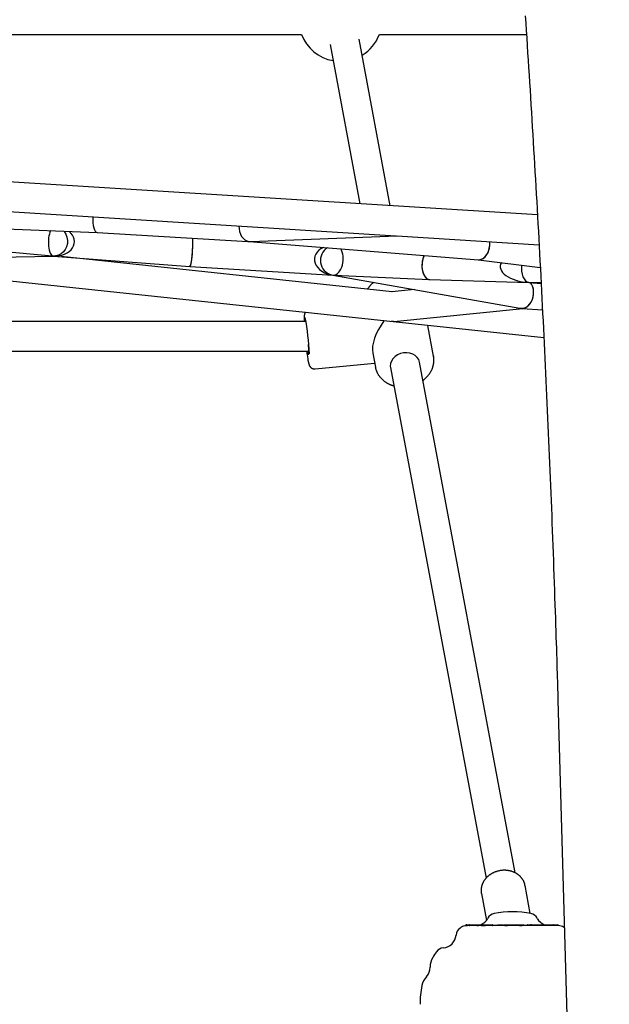
# Model space of a CAD drawing. Extents: x -4510 to 13770, y -2274 to 2611.
# Drawn here: x 8706 to 9024, y -1463 to -931 of the extents above; entities that cross this region are included whole.
import ezdxf

# ---------------------------------------------------------------- set-up
doc = ezdxf.new("R2010")
doc.units = 0

msp = doc.modelspace()

# ---------------------------------------------------------------- linework, layer by layer
at = {"color": 7, "linetype": 'Continuous'}
for p, q in [((8556.2, -939.11), (8858.14, -939.11)), ((8906.12, -1031.63), (8889.27, -941.64)), ((8900.2, -939.11), (8979.7, -939.11)), ((8873.55, -944.58), (8889.65, -1030.6)), ((8985.64, -1036.59), (8414.08, -1000.89)), ((8413.69, -1016.9), (8909.02, -1047.84)), ((8243.53, -1023.82), (8989.11, -1102.92)), ((8685.06, -1043.59), (8747.69, -1046.15)), ((8747.68, -1046.15), (8829.15, -1050.88)), ((8830.74, -1050.91), (8909.88, -1047.89)), ((8909.68, -1047.88), (8986.52, -1052.68)), ((8662.17, -1052.95), (8723.36, -1058.78)), ((8829.63, -1050.9), (8830.44, -1050.92)), ((8829.82, -1050.93), (8953.8, -1060.81)), ((8598.94, -1061.44), (8724.13, -1058.85)), ((8724.01, -1058.84), (8797.84, -1064.43)), ((8907.11, -1078.13), (8728.29, -1059.16)), ((8953.72, -1060.8), (8987.18, -1064.94)), ((8797.85, -1064.43), (8875.22, -1069.13)), ((8875.01, -1069.12), (8976.12, -1086.96)), ((8875.85, -1069.16), (8927.35, -1071.58)), ((8927.39, -1071.58), (8981.07, -1073.15)), ((8980.98, -1073.13), (8980.89, -1073.13)), ((8981.06, -1073.14), (8987.63, -1073.64)), ((8982.02, -1073.14), (8987.6, -1073.02)), ((8919.22, -1076.92), (8906.86, -1078.16)), ((8908.04, -1094.12), (8977.72, -1087.12)), ((8977.32, -1087.09), (8988.36, -1087.86)), ((8860.08, -1094.2), (8553.7, -1094.2)), ((8907.88, -1094.14), (8906.57, -1094.15)), ((8929.48, -1112.97), (8926.36, -1096.27)), ((8553, -1110.2), (8861.9, -1110.2)), ((8896.63, -1111.39), (8898.03, -1118.86)), ((8865.52, -1119.83), (8897.63, -1116.71)), ((8973.59, -1392.07), (8921.94, -1116.15)), ((8929.43, -1112.71), (8929.48, -1112.97)), ((8906.13, -1118.39), (8906.21, -1119.1)), ((8906.21, -1119.1), (8957.86, -1395.03)), ((8996.71, -1298.86), (9024.5, -2267.69)), ((8981.78, -1414.09), (8978.94, -1398.92)), ((8955.31, -1403.09), (8955.35, -1403.33)), ((8955.35, -1403.33), (8958.06, -1417.8)), ((8947.01, -1420.26), (8947.01, -1420.66)), ((8947.11, -1420.16), (8947.45, -1420.16)), ((8947.35, -1420.26), (8947.35, -1420.66)), ((8947.45, -1420.16), (8948.92, -1420.16)), ((8948.82, -1420.26), (8948.82, -1420.66)), ((8948.92, -1420.16), (8949.81, -1420.16)), ((8949.81, -1420.16), (8952.92, -1420.16)), ((8952.82, -1420.26), (8952.82, -1420.66)), ((8952.92, -1420.16), (8954.66, -1420.16)), ((8954.66, -1420.16), (8954.92, -1420.16)), ((8954.92, -1420.16), (8955.07, -1420.16)), ((8954.97, -1420.26), (8954.97, -1420.66)), ((8955.07, -1420.16), (8955.95, -1420.16)), ((8955.95, -1420.16), (8957.12, -1420.16)), ((8957.12, -1420.16), (8958.64, -1420.16)), ((8958.64, -1420.16), (8961.21, -1420.16)), ((8958.72, -1420.26), (8958.72, -1420.66)), ((8961.21, -1420.16), (8961.42, -1420.16)), ((8961.52, -1420.57), (8961.52, -1420.26)), ((8963.89, -1420.32), (8963.89, -1420.66)), ((8964.03, -1420.36), (8964.03, -1420.66)), ((8964.39, -1420.36), (8964.39, -1420.66)), ((8965, -1420.36), (8965, -1420.66)), ((8965.04, -1420.66), (8965.04, -1420.36)), ((8965.05, -1420.36), (8965.05, -1420.66)), ((8965.31, -1420.36), (8965.31, -1420.66)), ((8965.5, -1420.36), (8965.31, -1420.36)), ((8965.5, -1420.36), (8965.5, -1420.66)), ((8965.53, -1420.32), (8965.53, -1420.66)), ((8965.58, -1420.36), (8965.58, -1420.66)), ((8966.16, -1420.36), (8966.16, -1420.66)), ((8966.91, -1420.36), (8966.91, -1420.66)), ((8967.28, -1420.36), (8967.28, -1420.66)), ((8967.32, -1420.66), (8967.32, -1420.32)), ((8967.62, -1420.31), (8967.62, -1420.66)), ((8968.1, -1420.36), (8967.84, -1420.36)), ((8968.02, -1420.36), (8968.02, -1420.31)), ((8968.15, -1420.36), (8968.15, -1420.67)), ((8968.87, -1420.36), (8968.87, -1420.68)), ((8969.34, -1420.36), (8968.87, -1420.36)), ((8969.34, -1420.36), (8969.34, -1420.69)), ((8969.78, -1420.36), (8969.34, -1420.36)), ((8969.78, -1420.36), (8969.78, -1420.66)), ((8969.98, -1420.36), (8969.78, -1420.36)), ((8969.98, -1420.36), (8969.98, -1420.56)), ((8970.2, -1420.31), (8970.2, -1420.64)), ((8970.27, -1420.36), (8970.27, -1420.66)), ((8970.44, -1420.36), (8970.44, -1420.66)), ((8970.65, -1420.66), (8970.65, -1420.36)), ((8970.65, -1420.36), (8970.65, -1420.66)), ((8970.66, -1420.36), (8970.66, -1420.66)), ((8971.2, -1420.36), (8970.67, -1420.36)), ((8971.2, -1420.36), (8971.2, -1420.66)), ((8971.42, -1420.36), (8971.2, -1420.36)), ((8971.42, -1420.36), (8971.42, -1420.66)), ((8971.58, -1420.36), (8971.42, -1420.36)), ((8971.42, -1420.36), (8971.42, -1420.36)), ((8971.68, -1420.36), (8971.68, -1420.32)), ((8971.94, -1420.36), (8971.94, -1420.31)), ((8972.09, -1420.36), (8972.09, -1420.66)), ((8973.43, -1420.36), (8972.95, -1420.36)), ((8972.97, -1420.36), (8972.97, -1420.66)), ((8973.42, -1420.36), (8973.42, -1420.66)), ((8973.67, -1420.36), (8973.67, -1420.66)), ((8974.4, -1420.36), (8974.4, -1420.66)), ((8975.03, -1420.36), (8975.03, -1420.66)), ((8975.16, -1420.66), (8975.16, -1420.32)), ((8975.4, -1420.36), (8975.2, -1420.36)), ((8975.4, -1420.36), (8975.4, -1420.66)), ((8975.63, -1420.36), (8975.4, -1420.36)), ((8975.79, -1420.32), (8975.79, -1420.66)), ((8975.81, -1420.36), (8975.81, -1420.66)), ((8975.81, -1420.36), (8975.81, -1420.36)), ((8976.17, -1420.31), (8976.17, -1420.36)), ((8976.39, -1420.36), (8976.39, -1420.68)), ((8976.66, -1420.32), (8976.66, -1420.36)), ((8976.91, -1420.36), (8976.91, -1420.69)), ((8977.36, -1420.36), (8976.91, -1420.36)), ((8977.36, -1420.36), (8977.36, -1420.69)), ((8977.64, -1420.36), (8977.43, -1420.36)), ((8977.64, -1420.36), (8977.64, -1420.66)), ((8978.26, -1420.36), (8978.26, -1420.66)), ((8980.14, -1420.26), (8980.14, -1420.55)), ((8980.24, -1420.16), (8981.89, -1420.16)), ((8981.89, -1420.16), (8982.02, -1420.16)), ((8981.92, -1420.26), (8981.92, -1420.66)), ((8982.02, -1420.16), (8982.59, -1420.16)), ((8982.49, -1420.26), (8982.49, -1420.66)), ((8982.59, -1420.16), (8984.24, -1420.16)), ((8984.24, -1420.16), (8986.59, -1420.16)), ((8986.59, -1420.16), (8987.06, -1420.16)), ((8986.65, -1420.26), (8986.65, -1420.66)), ((8987.06, -1420.16), (8989.22, -1420.16)), ((8987.16, -1420.66), (8987.16, -1420.26)), ((8989.15, -1420.26), (8989.15, -1420.66)), ((8989.22, -1420.16), (8991.04, -1420.16)), ((8991.04, -1420.16), (8993.06, -1420.16)), ((8991.14, -1420.66), (8991.14, -1420.26)), ((8993.06, -1420.16), (8994.22, -1420.16)), ((8993.06, -1420.26), (8993.06, -1420.66)), ((8994.24, -1420.16), (8996.47, -1420.16)), ((8994.32, -1420.66), (8994.32, -1420.26)), ((8996.47, -1420.16), (8996.67, -1420.16)), ((8996.67, -1420.16), (8996.67, -1420.16)), ((8996.67, -1420.16), (8996.68, -1420.16)), ((8996.77, -1420.66), (8996.77, -1420.26)), ((8996.78, -1420.66), (8996.78, -1420.26)), ((8948.83, -1420.66), (8947.81, -1420.66)), ((8952.83, -1420.66), (8949, -1420.66)), ((8955.16, -1420.66), (8953.75, -1420.66)), ((8955.89, -1420.66), (8957.06, -1420.66)), ((8967.73, -1420.66), (8957.56, -1420.66)), ((8969.34, -1420.69), (8968.87, -1420.68)), ((8969.43, -1420.66), (8969.34, -1420.69)), ((8975.85, -1420.66), (8969.43, -1420.66)), ((8969.98, -1420.56), (8969.78, -1420.58)), ((8977.36, -1420.69), (8976.91, -1420.69)), ((8997.05, -1420.66), (8977.25, -1420.66))]:
    msp.add_line(p, q, dxfattribs=at)
for points in [[(8979.03, -928.95), (8979.3, -932.96), (8979.56, -936.96), (8979.83, -940.97), (8980.09, -944.97), (8980.35, -948.98), (8980.61, -952.99), (8980.87, -957), (8981.13, -961.01), (8981.38, -965.02), (8981.64, -969.04), (8981.89, -973.05), (8982.14, -977.07), (8982.39, -981.08), (8982.63, -985.1), (8982.88, -989.11), (8983.12, -993.13), (8983.36, -997.15), (8983.6, -1001.17), (8983.84, -1005.19), (8984.08, -1009.21), (8984.31, -1013.24), (8984.55, -1017.26), (8984.78, -1021.28), (8985.01, -1025.31), (8985.24, -1029.33), (8985.46, -1033.36), (8985.69, -1037.39), (8985.91, -1041.42), (8986.14, -1045.44), (8986.36, -1049.47), (8986.57, -1053.5), (8986.79, -1057.54), (8987.01, -1061.57), (8987.22, -1065.6), (8987.43, -1069.63), (8987.64, -1073.67), (8987.85, -1077.7), (8988.06, -1081.74), (8988.26, -1085.78), (8988.47, -1089.81), (8988.67, -1093.85), (8988.87, -1097.89), (8989.07, -1101.93), (8989.26, -1105.97), (8989.46, -1110.01), (8989.65, -1114.05), (8989.85, -1118.09), (8990.04, -1122.14), (8990.22, -1126.18), (8990.41, -1130.23), (8990.6, -1134.27), (8990.78, -1138.32), (8990.96, -1142.36), (8991.14, -1146.41), (8991.32, -1150.46), (8991.5, -1154.5), (8991.67, -1158.55), (8991.85, -1162.6), (8992.02, -1166.65), (8992.19, -1170.7), (8992.36, -1174.76), (8992.53, -1178.81), (8992.69, -1182.86), (8992.85, -1186.91), (8993.02, -1190.97), (8993.18, -1195.02), (8993.34, -1199.08), (8993.49, -1203.13), (8993.65, -1207.18), (8993.8, -1211.23), (8993.95, -1215.28), (8994.1, -1219.32), (8994.25, -1223.35), (8994.4, -1227.38), (8994.54, -1231.4), (8994.68, -1235.39), (8994.82, -1239.34), (8994.95, -1243.25), (8995.09, -1247.08), (8995.21, -1250.84), (8995.34, -1254.49), (8995.45, -1258.03), (8995.56, -1261.45), (8995.67, -1264.75), (8995.77, -1267.91), (8995.87, -1270.95), (8995.96, -1273.86), (8996.05, -1276.65), (8996.13, -1279.31), (8996.21, -1281.84), (8996.28, -1284.24), (8996.35, -1286.54), (8996.41, -1288.74), (8996.47, -1290.86), (8996.53, -1292.91), (8996.59, -1294.92), (8996.65, -1296.9), (8996.71, -1298.86)], [(8729.69, -1045.41), (8729.87, -1045.63), (8730.76, -1047.06), (8731.36, -1048.66), (8731.63, -1050.37), (8731.56, -1052.1), (8731.15, -1053.77), (8730.42, -1055.3), (8729.41, -1056.62), (8728.16, -1057.68), (8726.74, -1058.41), (8725.2, -1058.79), (8723.84, -1058.82)], [(8897.2, -1073.03), (8897.05, -1073.15), (8896.9, -1073.27), (8896.74, -1073.38), (8896.59, -1073.5), (8896.44, -1073.63), (8896.29, -1073.75), (8896.14, -1073.88), (8895.99, -1074.01), (8895.84, -1074.15), (8895.7, -1074.29), (8895.55, -1074.44), (8895.4, -1074.59), (8895.26, -1074.75), (8895.12, -1074.91), (8894.98, -1075.08), (8894.84, -1075.25), (8894.7, -1075.42), (8894.57, -1075.6), (8894.43, -1075.78), (8894.3, -1075.97), (8894.17, -1076.15), (8894.04, -1076.34), (8893.91, -1076.53), (8893.78, -1076.72)], [(8980.82, -1073.12), (8980.73, -1073.1), (8980.64, -1073.06)], [(8860.24, -1089.25), (8860.22, -1089.28), (8860.19, -1089.31), (8860.17, -1089.34), (8860.14, -1089.37), (8860.12, -1089.4), (8860.1, -1089.43), (8860.07, -1089.46), (8860.05, -1089.5), (8860.03, -1089.54), (8860.01, -1089.58), (8859.98, -1089.63), (8859.96, -1089.67), (8859.94, -1089.72), (8859.92, -1089.77), (8859.9, -1089.82), (8859.87, -1089.88), (8859.85, -1089.93), (8859.83, -1089.99), (8859.81, -1090.05), (8859.79, -1090.1), (8859.77, -1090.16), (8859.75, -1090.22), (8859.73, -1090.28), (8859.71, -1090.34), (8859.7, -1090.4), (8859.68, -1090.46), (8859.67, -1090.52), (8859.65, -1090.59), (8859.64, -1090.65), (8859.63, -1090.71), (8859.62, -1090.78), (8859.6, -1090.85), (8859.59, -1090.92), (8859.58, -1091), (8859.57, -1091.07), (8859.56, -1091.16), (8859.55, -1091.24), (8859.54, -1091.33), (8859.53, -1091.42), (8859.53, -1091.51), (8859.52, -1091.61), (8859.51, -1091.71), (8859.51, -1091.82), (8859.5, -1091.93), (8859.5, -1092.04), (8859.49, -1092.15), (8859.49, -1092.27), (8859.49, -1092.39), (8859.48, -1092.51), (8859.48, -1092.63), (8859.48, -1092.75), (8859.48, -1092.87), (8859.48, -1092.99), (8859.48, -1093.11), (8859.48, -1093.23), (8859.48, -1093.35), (8859.48, -1093.46), (8859.48, -1093.58), (8859.48, -1093.69), (8859.49, -1093.8), (8859.49, -1093.92), (8859.49, -1094.03), (8859.5, -1094.14), (8859.5, -1094.25)], [(8861.7, -1106.58), (8861.75, -1107.24), (8861.85, -1108.75)], [(8861.85, -1108.75), (8861.9, -1110.05), (8861.91, -1111.07), (8861.88, -1111.77), (8861.81, -1112.12), (8861.69, -1112.09), (8861.55, -1111.7), (8861.38, -1110.95), (8861.24, -1110.2)], [(8921.94, -1116.15), (8921.5, -1114.81), (8920.71, -1113.6), (8919.61, -1112.58), (8918.25, -1111.79), (8916.7, -1111.28), (8915.03, -1111.06), (8913.31, -1111.15), (8911.62, -1111.54), (8910.05, -1112.22), (8908.67, -1113.15), (8907.54, -1114.29), (8906.72, -1115.58), (8906.24, -1116.97), (8906.13, -1118.39)], [(8861.48, -1114.51), (8861.5, -1114.62), (8861.52, -1114.74), (8861.54, -1114.85), (8861.56, -1114.97), (8861.58, -1115.08), (8861.6, -1115.2), (8861.63, -1115.31), (8861.65, -1115.43), (8861.67, -1115.54), (8861.69, -1115.66), (8861.72, -1115.77), (8861.74, -1115.89), (8861.77, -1116), (8861.79, -1116.12), (8861.82, -1116.23), (8861.84, -1116.34), (8861.87, -1116.45), (8861.9, -1116.56), (8861.92, -1116.66), (8861.95, -1116.77), (8861.98, -1116.87), (8862.01, -1116.97), (8862.03, -1117.07), (8862.06, -1117.16), (8862.09, -1117.25), (8862.12, -1117.34), (8862.15, -1117.43), (8862.18, -1117.51), (8862.21, -1117.59), (8862.24, -1117.67), (8862.27, -1117.75), (8862.3, -1117.83), (8862.34, -1117.9), (8862.37, -1117.98), (8862.41, -1118.05), (8862.45, -1118.12), (8862.49, -1118.19), (8862.53, -1118.27), (8862.57, -1118.34), (8862.62, -1118.41), (8862.67, -1118.48), (8862.72, -1118.55), (8862.77, -1118.62), (8862.82, -1118.68), (8862.88, -1118.75), (8862.94, -1118.82), (8863, -1118.89), (8863.06, -1118.95), (8863.13, -1119.02), (8863.2, -1119.08), (8863.27, -1119.14), (8863.35, -1119.2), (8863.43, -1119.26), (8863.51, -1119.32), (8863.59, -1119.37), (8863.68, -1119.42), (8863.77, -1119.47), (8863.86, -1119.52), (8863.96, -1119.56), (8864.05, -1119.61), (8864.15, -1119.64), (8864.24, -1119.68), (8864.34, -1119.71), (8864.43, -1119.74), (8864.52, -1119.77), (8864.61, -1119.79), (8864.7, -1119.81), (8864.78, -1119.83), (8864.86, -1119.84), (8864.94, -1119.85), (8865.01, -1119.86), (8865.08, -1119.86), (8865.15, -1119.86), (8865.21, -1119.86), (8865.27, -1119.85), (8865.32, -1119.85), (8865.38, -1119.84), (8865.43, -1119.83), (8865.48, -1119.82), (8865.53, -1119.8)], [(8923.79, -1126.01), (8923.99, -1125.84), (8924.2, -1125.68), (8924.4, -1125.52), (8924.6, -1125.35), (8924.81, -1125.18), (8925, -1125.01), (8925.2, -1124.84), (8925.39, -1124.66), (8925.58, -1124.48), (8925.77, -1124.29), (8925.95, -1124.1), (8926.12, -1123.91), (8926.3, -1123.71), (8926.47, -1123.51), (8926.64, -1123.31), (8926.8, -1123.1), (8926.96, -1122.9), (8927.12, -1122.69), (8927.27, -1122.47), (8927.42, -1122.26), (8927.56, -1122.04), (8927.7, -1121.82), (8927.84, -1121.6), (8927.97, -1121.37), (8928.1, -1121.15), (8928.22, -1120.92), (8928.34, -1120.69), (8928.45, -1120.46), (8928.56, -1120.23), (8928.66, -1119.99), (8928.76, -1119.76), (8928.85, -1119.52), (8928.94, -1119.28), (8929.02, -1119.05), (8929.1, -1118.81), (8929.18, -1118.57), (8929.25, -1118.33), (8929.31, -1118.08), (8929.37, -1117.84), (8929.42, -1117.6), (8929.47, -1117.36), (8929.51, -1117.11), (8929.55, -1116.87), (8929.58, -1116.63), (8929.61, -1116.39), (8929.64, -1116.16), (8929.66, -1115.92), (8929.67, -1115.7), (8929.68, -1115.47), (8929.69, -1115.25), (8929.69, -1115.04), (8929.69, -1114.83), (8929.69, -1114.63), (8929.68, -1114.43), (8929.66, -1114.24), (8929.64, -1114.05), (8929.62, -1113.87), (8929.6, -1113.69), (8929.57, -1113.52), (8929.53, -1113.35), (8929.5, -1113.18), (8929.46, -1113.02), (8929.43, -1112.86), (8929.39, -1112.69)], [(8898.02, -1118.7), (8898.06, -1118.92), (8898.11, -1119.13), (8898.16, -1119.35), (8898.2, -1119.57), (8898.26, -1119.78), (8898.31, -1120), (8898.37, -1120.21), (8898.44, -1120.43), (8898.51, -1120.64), (8898.59, -1120.86), (8898.67, -1121.07), (8898.76, -1121.28), (8898.85, -1121.5), (8898.95, -1121.71), (8899.06, -1121.92), (8899.16, -1122.13), (8899.28, -1122.34), (8899.39, -1122.54), (8899.51, -1122.75), (8899.64, -1122.96), (8899.77, -1123.16), (8899.91, -1123.36), (8900.04, -1123.56), (8900.19, -1123.76), (8900.34, -1123.95), (8900.49, -1124.15), (8900.64, -1124.34), (8900.8, -1124.52), (8900.97, -1124.71), (8901.13, -1124.89), (8901.3, -1125.07), (8901.48, -1125.25), (8901.66, -1125.42), (8901.84, -1125.59), (8902.03, -1125.76), (8902.22, -1125.92), (8902.41, -1126.09), (8902.61, -1126.24), (8902.81, -1126.4), (8903.01, -1126.55), (8903.22, -1126.7), (8903.43, -1126.84), (8903.64, -1126.99), (8903.86, -1127.12), (8904.07, -1127.26), (8904.29, -1127.39), (8904.5, -1127.51), (8904.72, -1127.63), (8904.94, -1127.75), (8905.15, -1127.86), (8905.37, -1127.96), (8905.58, -1128.07), (8905.79, -1128.16), (8906, -1128.25), (8906.21, -1128.34), (8906.42, -1128.42), (8906.63, -1128.5), (8906.83, -1128.57), (8907.04, -1128.63), (8907.24, -1128.7), (8907.45, -1128.76), (8907.65, -1128.81), (8907.85, -1128.87), (8908.05, -1128.93)], [(8978.91, -1398.89), (8978.89, -1398.79), (8978.88, -1398.69), (8978.87, -1398.59), (8978.85, -1398.48), (8978.83, -1398.37), (8978.81, -1398.26), (8978.78, -1398.15), (8978.75, -1398.03), (8978.71, -1397.9), (8978.67, -1397.77), (8978.62, -1397.63), (8978.57, -1397.49), (8978.51, -1397.34), (8978.44, -1397.18), (8978.37, -1397.02), (8978.29, -1396.86), (8978.21, -1396.69), (8978.13, -1396.52), (8978.03, -1396.34), (8977.94, -1396.16), (8977.83, -1395.98), (8977.73, -1395.81), (8977.61, -1395.63), (8977.5, -1395.45), (8977.38, -1395.28), (8977.25, -1395.1), (8977.12, -1394.93), (8976.99, -1394.77), (8976.85, -1394.6), (8976.71, -1394.44), (8976.56, -1394.28), (8976.41, -1394.13), (8976.26, -1393.97), (8976.1, -1393.82), (8975.94, -1393.68), (8975.78, -1393.53), (8975.61, -1393.39), (8975.44, -1393.25), (8975.26, -1393.12), (8975.09, -1392.99), (8974.91, -1392.86), (8974.72, -1392.73), (8974.53, -1392.61), (8974.34, -1392.49), (8974.15, -1392.38), (8973.95, -1392.27), (8973.76, -1392.16), (8973.55, -1392.05), (8973.35, -1391.95), (8973.14, -1391.86), (8972.93, -1391.76), (8972.72, -1391.67), (8972.51, -1391.59), (8972.29, -1391.51), (8972.07, -1391.43), (8971.85, -1391.36), (8971.63, -1391.29), (8971.4, -1391.22), (8971.17, -1391.16), (8970.95, -1391.1), (8970.72, -1391.05), (8970.48, -1391), (8970.25, -1390.95), (8970.01, -1390.91), (8969.78, -1390.88), (8969.54, -1390.84), (8969.3, -1390.81), (8969.06, -1390.79), (8968.82, -1390.77), (8968.58, -1390.75), (8968.34, -1390.74), (8968.1, -1390.74), (8967.85, -1390.73), (8967.61, -1390.73), (8967.37, -1390.74), (8967.12, -1390.75), (8966.88, -1390.76), (8966.64, -1390.78), (8966.39, -1390.81), (8966.15, -1390.83), (8965.91, -1390.86), (8965.66, -1390.9), (8965.42, -1390.94), (8965.18, -1390.98), (8964.94, -1391.03), (8964.7, -1391.08), (8964.46, -1391.14), (8964.22, -1391.2), (8963.98, -1391.27), (8963.75, -1391.34), (8963.51, -1391.41), (8963.28, -1391.49), (8963.05, -1391.57), (8962.82, -1391.66), (8962.59, -1391.75), (8962.36, -1391.84), (8962.14, -1391.94), (8961.91, -1392.04), (8961.69, -1392.15), (8961.48, -1392.25), (8961.26, -1392.37), (8961.05, -1392.48), (8960.84, -1392.61), (8960.63, -1392.73), (8960.42, -1392.86), (8960.22, -1392.99), (8960.02, -1393.13), (8959.82, -1393.26), (8959.63, -1393.41), (8959.44, -1393.55), (8959.25, -1393.7), (8959.06, -1393.85), (8958.88, -1394.01), (8958.7, -1394.17), (8958.53, -1394.33), (8958.36, -1394.49), (8958.19, -1394.66), (8958.03, -1394.83), (8957.87, -1395.01), (8957.71, -1395.18), (8957.56, -1395.36), (8957.42, -1395.54), (8957.27, -1395.73), (8957.14, -1395.91), (8957, -1396.1), (8956.87, -1396.29), (8956.75, -1396.48), (8956.63, -1396.68), (8956.51, -1396.88), (8956.4, -1397.08), (8956.29, -1397.28), (8956.19, -1397.48), (8956.09, -1397.68), (8956, -1397.89), (8955.91, -1398.1), (8955.83, -1398.3), (8955.75, -1398.51), (8955.68, -1398.72), (8955.61, -1398.93), (8955.55, -1399.15), (8955.49, -1399.36), (8955.44, -1399.57), (8955.39, -1399.78), (8955.35, -1399.98), (8955.31, -1400.19), (8955.28, -1400.39), (8955.25, -1400.6), (8955.23, -1400.8), (8955.21, -1401), (8955.2, -1401.2), (8955.19, -1401.39), (8955.19, -1401.58), (8955.2, -1401.77), (8955.21, -1401.96), (8955.22, -1402.14), (8955.24, -1402.33), (8955.26, -1402.51), (8955.28, -1402.69), (8955.3, -1402.87), (8955.33, -1403.05)], [(8955.95, -1420.16), (8955.94, -1420.16), (8955.93, -1420.16), (8955.92, -1420.17), (8955.91, -1420.18), (8955.9, -1420.2), (8955.9, -1420.22), (8955.9, -1420.24), (8955.89, -1420.26)], [(8958.64, -1420.16), (8958.65, -1420.16), (8958.65, -1420.16), (8958.65, -1420.16), (8958.65, -1420.16), (8958.65, -1420.16), (8958.65, -1420.16), (8958.65, -1420.16), (8958.65, -1420.16), (8958.66, -1420.16), (8958.66, -1420.16), (8958.66, -1420.16), (8958.66, -1420.16), (8958.66, -1420.16), (8958.66, -1420.16), (8958.67, -1420.16), (8958.67, -1420.16), (8958.67, -1420.16), (8958.67, -1420.16), (8958.68, -1420.16), (8958.68, -1420.16), (8958.68, -1420.17), (8958.68, -1420.17), (8958.69, -1420.17), (8958.69, -1420.17), (8958.69, -1420.17), (8958.69, -1420.18), (8958.7, -1420.18), (8958.7, -1420.18), (8958.7, -1420.18), (8958.7, -1420.19), (8958.7, -1420.19), (8958.71, -1420.19), (8958.71, -1420.2), (8958.71, -1420.2), (8958.71, -1420.2), (8958.71, -1420.21), (8958.72, -1420.21), (8958.72, -1420.21), (8958.72, -1420.22), (8958.72, -1420.22), (8958.72, -1420.23), (8958.72, -1420.23), (8958.72, -1420.23), (8958.72, -1420.24), (8958.72, -1420.24), (8958.72, -1420.25), (8958.72, -1420.25), (8958.72, -1420.26)], [(8964.39, -1420.36), (8964.03, -1420.36)], [(8965, -1420.36), (8964.39, -1420.36)], [(8965.31, -1420.36), (8965.09, -1420.36)], [(8966.16, -1420.36), (8965.58, -1420.36)], [(8966.91, -1420.36), (8966.16, -1420.36)], [(8967.28, -1420.36), (8966.91, -1420.36)], [(8968.15, -1420.36), (8968.08, -1420.36), (8968.02, -1420.36), (8967.96, -1420.36), (8967.9, -1420.36), (8967.85, -1420.36), (8967.8, -1420.36), (8967.76, -1420.36), (8967.73, -1420.36), (8967.7, -1420.36), (8967.68, -1420.36), (8967.67, -1420.36), (8967.66, -1420.36), (8967.65, -1420.36), (8967.65, -1420.36), (8967.66, -1420.36), (8967.66, -1420.36)], [(8968.87, -1420.36), (8968.15, -1420.36)], [(8970.44, -1420.36), (8970.27, -1420.36)], [(8970.65, -1420.36), (8970.44, -1420.36)], [(8972.09, -1420.36), (8971.42, -1420.36)], [(8972.97, -1420.36), (8972.09, -1420.36)], [(8973.67, -1420.36), (8973.42, -1420.36)], [(8974.4, -1420.36), (8973.67, -1420.36)], [(8975.03, -1420.36), (8974.4, -1420.36)], [(8975.15, -1420.36), (8975.15, -1420.36), (8975.15, -1420.36), (8975.15, -1420.36), (8975.15, -1420.36), (8975.15, -1420.36), (8975.14, -1420.36), (8975.14, -1420.36), (8975.13, -1420.36), (8975.12, -1420.36), (8975.11, -1420.36), (8975.1, -1420.36), (8975.09, -1420.36), (8975.08, -1420.36), (8975.06, -1420.36), (8975.05, -1420.36), (8975.03, -1420.36)], [(8976.39, -1420.36), (8975.81, -1420.36)], [(8976.91, -1420.36), (8976.39, -1420.36)], [(8978.26, -1420.36), (8977.64, -1420.36)], [(8986.65, -1420.26), (8986.65, -1420.25), (8986.65, -1420.25), (8986.65, -1420.24), (8986.65, -1420.24), (8986.65, -1420.23), (8986.65, -1420.23), (8986.65, -1420.23), (8986.65, -1420.22), (8986.65, -1420.22), (8986.64, -1420.21), (8986.64, -1420.21), (8986.64, -1420.21), (8986.64, -1420.2), (8986.64, -1420.2), (8986.64, -1420.2), (8986.64, -1420.19), (8986.64, -1420.19), (8986.63, -1420.19), (8986.63, -1420.18), (8986.63, -1420.18), (8986.63, -1420.18), (8986.63, -1420.18), (8986.63, -1420.17), (8986.62, -1420.17), (8986.62, -1420.17), (8986.62, -1420.17), (8986.62, -1420.17), (8986.62, -1420.16), (8986.62, -1420.16), (8986.61, -1420.16), (8986.61, -1420.16), (8986.61, -1420.16), (8986.61, -1420.16), (8986.61, -1420.16), (8986.61, -1420.16), (8986.61, -1420.16), (8986.6, -1420.16), (8986.6, -1420.16), (8986.6, -1420.16), (8986.6, -1420.16), (8986.6, -1420.16), (8986.6, -1420.16), (8986.6, -1420.16), (8986.6, -1420.16), (8986.6, -1420.16), (8986.6, -1420.16), (8986.59, -1420.16), (8986.59, -1420.16)], [(8993.06, -1420.26), (8993.06, -1420.25), (8993.06, -1420.25), (8993.06, -1420.24), (8993.06, -1420.24), (8993.06, -1420.23), (8993.06, -1420.23), (8993.06, -1420.23), (8993.06, -1420.22), (8993.06, -1420.22), (8993.06, -1420.21), (8993.06, -1420.21), (8993.06, -1420.21), (8993.06, -1420.2), (8993.06, -1420.2), (8993.06, -1420.2), (8993.06, -1420.19), (8993.06, -1420.19), (8993.06, -1420.19), (8993.06, -1420.18), (8993.06, -1420.18), (8993.06, -1420.18), (8993.06, -1420.18), (8993.06, -1420.17), (8993.06, -1420.17), (8993.06, -1420.17), (8993.06, -1420.17), (8993.06, -1420.17), (8993.06, -1420.16), (8993.06, -1420.16), (8993.06, -1420.16), (8993.06, -1420.16), (8993.06, -1420.16), (8993.06, -1420.16), (8993.06, -1420.16), (8993.06, -1420.16), (8993.06, -1420.16), (8993.06, -1420.16), (8993.06, -1420.16), (8993.06, -1420.16), (8993.06, -1420.16), (8993.06, -1420.16), (8993.06, -1420.16), (8993.06, -1420.16), (8993.06, -1420.16), (8993.06, -1420.16), (8993.06, -1420.16), (8993.06, -1420.16), (8993.06, -1420.16)], [(8947.03, -1420.66), (8947.03, -1420.66), (8947.03, -1420.66), (8947.03, -1420.66), (8947.03, -1420.66), (8947.03, -1420.66), (8947.04, -1420.66), (8947.04, -1420.66), (8947.05, -1420.66), (8947.06, -1420.66), (8947.07, -1420.66), (8947.08, -1420.66), (8947.1, -1420.66), (8947.11, -1420.66), (8947.13, -1420.66), (8947.15, -1420.66), (8947.17, -1420.66), (8947.19, -1420.66), (8947.21, -1420.66), (8947.23, -1420.66), (8947.26, -1420.66), (8947.28, -1420.66), (8947.31, -1420.66), (8947.33, -1420.66), (8947.36, -1420.66)], [(8947.36, -1420.66), (8947.38, -1420.66), (8947.54, -1420.66), (8947.81, -1420.66)], [(8948.83, -1420.66), (8948.84, -1420.66), (8948.85, -1420.66), (8948.86, -1420.66), (8948.87, -1420.66), (8948.88, -1420.66), (8948.89, -1420.66), (8948.89, -1420.66), (8948.91, -1420.66), (8948.92, -1420.66), (8948.93, -1420.66), (8948.94, -1420.66), (8948.95, -1420.66), (8948.96, -1420.66), (8948.97, -1420.66), (8948.99, -1420.66), (8949, -1420.66)], [(8952.83, -1420.66), (8952.83, -1420.66), (8952.83, -1420.66), (8952.83, -1420.66), (8952.83, -1420.66), (8952.84, -1420.66), (8952.84, -1420.66), (8952.84, -1420.66), (8952.85, -1420.66), (8952.85, -1420.66), (8952.86, -1420.66), (8952.87, -1420.66), (8952.88, -1420.66), (8952.89, -1420.66), (8952.91, -1420.66), (8952.92, -1420.66), (8952.94, -1420.66), (8952.96, -1420.66), (8952.98, -1420.66), (8953.01, -1420.66), (8953.03, -1420.66), (8953.06, -1420.66), (8953.09, -1420.66), (8953.12, -1420.66), (8953.15, -1420.66), (8953.18, -1420.66), (8953.22, -1420.66), (8953.25, -1420.66), (8953.29, -1420.66), (8953.32, -1420.66), (8953.36, -1420.66), (8953.4, -1420.66), (8953.44, -1420.66), (8953.47, -1420.66), (8953.51, -1420.66), (8953.55, -1420.66), (8953.59, -1420.66), (8953.63, -1420.66), (8953.67, -1420.66), (8953.71, -1420.66), (8953.75, -1420.66)], [(8955.16, -1420.66), (8955.19, -1420.66), (8955.22, -1420.66), (8955.25, -1420.66), (8955.28, -1420.66), (8955.31, -1420.66), (8955.35, -1420.66), (8955.39, -1420.66), (8955.44, -1420.66), (8955.48, -1420.66), (8955.54, -1420.66), (8955.59, -1420.66), (8955.65, -1420.66), (8955.71, -1420.66), (8955.77, -1420.66), (8955.83, -1420.66), (8955.89, -1420.66)], [(8957.06, -1420.66), (8957.1, -1420.66), (8957.13, -1420.66), (8957.16, -1420.66), (8957.2, -1420.66), (8957.23, -1420.66), (8957.26, -1420.66), (8957.29, -1420.66), (8957.33, -1420.66), (8957.36, -1420.66), (8957.39, -1420.66), (8957.42, -1420.66), (8957.44, -1420.66), (8957.47, -1420.66), (8957.5, -1420.66), (8957.53, -1420.66), (8957.56, -1420.66)], [(8961.29, -1420.64), (8961.31, -1420.64), (8961.34, -1420.64), (8961.36, -1420.63), (8961.39, -1420.63), (8961.41, -1420.62), (8961.43, -1420.62), (8961.45, -1420.62), (8961.46, -1420.61), (8961.48, -1420.61), (8961.49, -1420.6), (8961.49, -1420.6), (8961.5, -1420.59), (8961.5, -1420.58), (8961.51, -1420.58), (8961.51, -1420.57), (8961.51, -1420.57)], [(8967.73, -1420.66), (8967.72, -1420.66), (8967.7, -1420.66), (8967.69, -1420.66), (8967.68, -1420.66), (8967.66, -1420.66), (8967.65, -1420.66), (8967.64, -1420.66), (8967.64, -1420.66), (8967.63, -1420.66), (8967.63, -1420.66), (8967.63, -1420.66), (8967.62, -1420.66), (8967.63, -1420.66), (8967.63, -1420.66), (8967.63, -1420.66), (8967.63, -1420.66)], [(8968.15, -1420.67), (8968.11, -1420.67), (8968.08, -1420.67), (8968.05, -1420.67), (8968.01, -1420.67), (8967.98, -1420.67), (8967.95, -1420.66), (8967.92, -1420.66), (8967.9, -1420.66), (8967.87, -1420.66), (8967.85, -1420.66), (8967.83, -1420.66), (8967.81, -1420.66), (8967.79, -1420.66), (8967.77, -1420.66), (8967.75, -1420.66), (8967.73, -1420.66)], [(8968.87, -1420.68), (8968.85, -1420.68), (8968.82, -1420.68), (8968.8, -1420.68), (8968.78, -1420.68), (8968.75, -1420.68), (8968.73, -1420.68), (8968.7, -1420.68), (8968.67, -1420.68), (8968.65, -1420.68), (8968.62, -1420.68), (8968.59, -1420.68), (8968.56, -1420.68), (8968.53, -1420.68), (8968.5, -1420.68), (8968.46, -1420.68), (8968.43, -1420.68), (8968.4, -1420.68), (8968.36, -1420.68), (8968.33, -1420.68), (8968.29, -1420.68), (8968.26, -1420.68), (8968.22, -1420.68), (8968.18, -1420.67), (8968.15, -1420.67)], [(8975.85, -1420.66), (8975.81, -1420.66)], [(8976.39, -1420.68), (8976.36, -1420.68), (8976.34, -1420.68), (8976.31, -1420.68), (8976.29, -1420.68), (8976.26, -1420.68), (8976.24, -1420.68), (8976.22, -1420.68), (8976.19, -1420.68), (8976.17, -1420.67), (8976.15, -1420.67), (8976.13, -1420.67), (8976.1, -1420.67), (8976.08, -1420.67), (8976.06, -1420.67), (8976.05, -1420.67), (8976.03, -1420.66), (8976.01, -1420.66), (8976, -1420.66), (8975.98, -1420.66), (8975.97, -1420.66), (8975.95, -1420.66), (8975.94, -1420.66), (8975.93, -1420.66), (8975.92, -1420.66), (8975.91, -1420.66), (8975.9, -1420.66), (8975.89, -1420.66), (8975.88, -1420.66), (8975.87, -1420.66), (8975.87, -1420.66), (8975.86, -1420.66), (8975.85, -1420.66)], [(8976.91, -1420.69), (8976.89, -1420.69), (8976.87, -1420.69), (8976.86, -1420.69), (8976.84, -1420.69), (8976.82, -1420.69), (8976.81, -1420.69), (8976.79, -1420.69), (8976.77, -1420.69), (8976.75, -1420.69), (8976.73, -1420.69), (8976.71, -1420.69), (8976.69, -1420.69), (8976.67, -1420.69), (8976.65, -1420.69), (8976.62, -1420.69), (8976.6, -1420.69), (8976.57, -1420.69), (8976.55, -1420.69), (8976.52, -1420.69), (8976.5, -1420.69), (8976.47, -1420.68), (8976.44, -1420.68), (8976.42, -1420.68), (8976.39, -1420.68)], [(8977.64, -1420.66), (8977.28, -1420.66)]]:
    msp.add_lwpolyline(points, dxfattribs=at)
for centre, radius, start, end in [((8879.17, -931.11), 22.5, 200.8275, 259.7745), ((8879.17, -931.11), 22.5, 301.4295, 339.1725), ((8876.39, -1061.19), 8.07, 121.4087, 255.6989), ((8729.53, -1117.14), 132.97, 2.3853, 10.8543), ((8953.43, -1098.52), 93.31, 187.1947, 189.7304), ((8963.19, -1419.06), 5, 101.515, 151.806), ((8972.17, -1463.16), 50, 78.485, 101.515), ((8981.16, -1419.06), 5, 28.194, 78.485), ((8947.11, -1420.26), 0.1, 90, 180), ((8947.45, -1420.26), 0.1, 90, 180), ((8948.92, -1420.26), 0.1, 90, 180), ((8949.96, -1420.23), 0.167, 153.0473, 188.3681), ((8952.92, -1420.26), 0.1, 90, 180), ((8952.17, -1413.16), 7.5, 291.0395, 331.806), ((8955.07, -1420.26), 0.1, 90, 180), ((8961.42, -1420.26), 0.1, 0, 90), ((8980.24, -1420.26), 0.1, 90, 180), ((8982.02, -1420.26), 0.1, 90, 180), ((8982.59, -1420.26), 0.1, 90, 180), ((8992.17, -1413.16), 7.5, 208.194, 249.0506), ((8987.06, -1420.26), 0.1, 0, 90), ((8989.24, -1420.24), 0.0891, 101.7998, 188.2566), ((8991.04, -1420.26), 0.1, 0, 90), ((8994.22, -1420.26), 0.1, 0, 90), ((8996.67, -1420.26), 0.1, 0, 90), ((8996.68, -1420.26), 0.1, 0, 90), ((8934.17, -1425.16), 7.5, 274.3454, 355.6546), ((8946.64, -1426.1), 5, 124.5737, 175.6546), ((8972.17, -1463.16), 50, 123.5573, 124.5737), ((8947.3, -1425.66), 5, 93.1009, 123.5573), ((8997.05, -1425.66), 5, 56.4427, 90), ((8972.17, -1463.16), 50, 55.8605, 56.4427), ((8972.17, -1463.16), 50, 145.4263, 149.6031), ((8935.12, -1437.62), 5, 94.3454, 145.4263), ((8937.67, -1442.92), 10, 149.6031, 180.7841), ((8920.17, -1443.16), 7.5, 317.1409, 0.7841), ((8933, -1455.06), 10, 137.1409, 168.3219), ((8972.17, -1463.16), 50, 168.3219, 180)]:
    msp.add_arc(centre, radius, start, end, dxfattribs=at)
for centre, major_axis, ratio, start_param, end_param in [((8748.09, -1038.16), (0.4, 7.99), 0.349756, 1.519415, 3.14458), ((8748.09, -1038.16), (0.4, 7.99), 0.349756, 1.52912, 3.138605), ((8830.14, -1042.93), (0.08, 8), 0.731812, 1.530407, 3.067715), ((8724.35, -1050.84), (0.3, 8.01), 0.377997, 0.788143, 3.070519), ((8724.35, -1050.84), (11.03, -0.3), 0.724458, 4.685869, 7.048194), ((8798.39, -1056.45), (0.54, 7.98), 0.103842, 3.140813, 5.876314), ((8798.39, -1056.45), (0.54, 7.98), 0.103842, 4.751537, 5.876314), ((8830.14, -1042.93), (12.29, -0.12), 0.649958, 4.638511, 4.6772), ((8830.14, -1042.93), (10.21, -0.21), 0.782285, 4.67847, 4.787538), ((8830.14, -1042.93), (0.17, 8.01), 0.576104, 3.066444, 3.107674), ((8954.53, -1052.84), (0.81, 7.96), 0.667448, 3.127077, 4.768134), ((8954.53, -1052.84), (0.81, 7.96), 0.667448, 3.156108, 5.011469), ((8954.53, -1052.84), (0.81, 7.96), 0.667448, 4.768134, 5.011469), ((8798.39, -1056.45), (0.54, 7.98), 0.103842, 3.142372, 4.751537), ((8875.95, -1061.16), (10.82, -1.28), 0.733308, 2.236422, 4.75169), ((8875.95, -1061.16), (0.89, 7.96), 0.587368, 3.221019, 5.685298), ((8927.68, -1063.59), (0.3, 7.99), 0.556004, 0.896587, 3.136639), ((8927.68, -1063.59), (0.3, 7.99), 0.556004, 0.896587, 1.523961), ((8724.35, -1050.84), (9.82, -0.36), 0.813728, 4.641316, 4.690494), ((8724.35, -1050.84), (0.22, 8), 0.550237, 3.075145, 3.115072), ((8927.68, -1063.59), (0.3, 7.99), 0.556004, 1.523961, 3.146546), ((8981.49, -1065.15), (15.95, -0.83), 0.500524, 2.887081, 4.706359), ((8981.49, -1065.15), (0.21, 8), 0.564223, 1.401584, 3.07426), ((8875.95, -1061.16), (0.94, 7.95), 0.688994, 3.180893, 3.219262), ((8875.95, -1061.16), (9.89, -1.1), 0.803442, 4.749933, 4.791815), ((8977.6, -1079.09), (0.97, 7.95), 0.744408, 3.180786, 5.644634), ((8981.49, -1065.15), (0.42, 7.99), 0.26311, 3.095834, 3.147623), ((8981.49, -1065.15), (11.01, -0.29), 0.725692, 4.684785, 4.779722), ((8977.6, -1079.09), (0.97, 7.95), 0.744408, 4.790165, 5.644634), ((8977.6, -1079.09), (0.97, 7.95), 0.744408, 3.180786, 4.790165), ((8977.6, -1079.09), (8.3, -0.31), 0.961887, 4.569649, 4.686618), ((8977.6, -1079.09), (-0.12, 8.01), 0.765869, 3.038046, 3.076628), ((8910.66, -1099.37), (11.88, 15.81), 0.49198, 1.585262, 2.718477)]:
    msp.add_ellipse(centre, major_axis=major_axis, ratio=ratio, start_param=start_param, end_param=end_param, dxfattribs=at)

doc.saveas('drawing.dxf')
